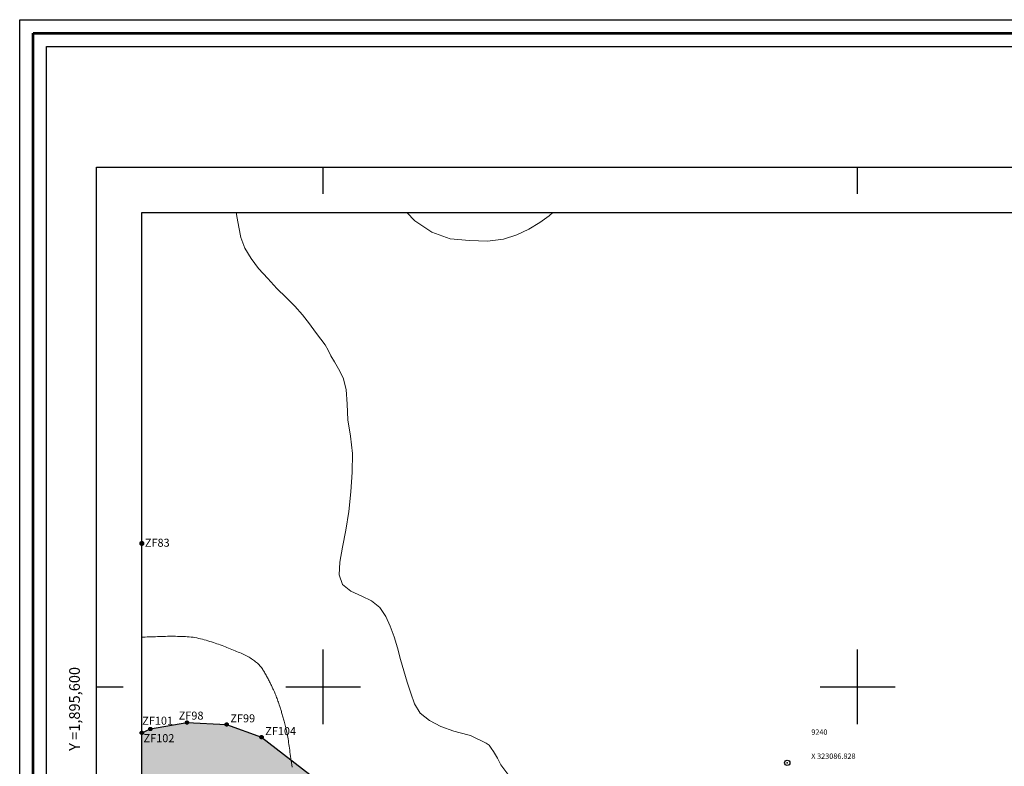
# Model space of a CAD drawing. Extents: x 322943 to 324193, y 1894915 to 1895725.
# Drawn here: x 322943 to 323127, y 1895585 to 1895725 of the extents above; entities that cross this region are included whole.
import ezdxf

# ---------------------------------------------------------------- set-up
doc = ezdxf.new("R2010")
doc.units = 0
doc.header["$MEASUREMENT"] = 0
doc.header["$PDMODE"] = 32
doc.header["$PDSIZE"] = -0.37
for name, color, linetype in [('0BUFER', 7, 'Continuous'), ('0E20', 7, 'Continuous'), ('0GRAD2', 7, 'Continuous'), ('0TODAS1K', 7, 'Continuous'), ('0VERT7', 7, 'Continuous'), ('1GRAD2', 7, 'Continuous'), ('1TODAS1K', 7, 'Continuous'), ('1VERTICE2', 7, 'Continuous'), ('ARBOLES', 90, 'Continuous'), ('CURVA MAESTRA', 17, 'Continuous'), ('E202', 7, 'Continuous'), ('GRADLINE', 7, 'Continuous'), ('PUNTO DE CONTROL', 12, 'Continuous'), ('SIMBOLO GRADICULA', 7, 'Continuous')]:
    doc.layers.add(name, color=color, linetype=linetype)
doc.layers.add('margen', color=7, linetype='Continuous', lineweight=53)
doc.layers.add('margen interno', color=7, linetype='Continuous', lineweight=25)
doc.styles.add('WMF-Times New Roman0', font='TIMES.TTF')
doc.linetypes.add('ZIGZAG', pattern='A,0.00254,-5.08,[131,ltypeshp.shx,S=5.08,R=0,X=-5.08,Y=0],-10.16,[131,ltypeshp.shx,S=5.08,R=180,X=5.08,Y=0],-5.08', length=20.32254)

msp = doc.modelspace()

# ---------------------------------------------------------------- hatches: boundary and pattern name
at = {"linetype": 'Continuous'}
for color, points in [(254, [(323290.78, 1895688.72), (323291.62, 1895688.18), (323295.41, 1895686.87), (323299.74, 1895687.85), (323300.32, 1895688.72), (323316.05, 1895688.72), (323317.02, 1895680.99), (323322.26, 1895667.83), (323324.83, 1895666.21), (323328.25, 1895666.07), (323331.4, 1895668.24), (323332.53, 1895670.17), (323333.59, 1895675.3), (323333.32, 1895681.35), (323332.28, 1895688.72), (323352.47, 1895688.72), (323353.22, 1895683.34), (323353.58, 1895676.19), (323352.11, 1895666.11), (323349.77, 1895660.03), (323346.72, 1895655.38), (323342.97, 1895651.94), (323344.57, 1895649.69), (323351.33, 1895649.68), (323355.87, 1895648.27), (323358.58, 1895653.76), (323363.53, 1895659.6), (323366.39, 1895661.6), (323372.91, 1895663.97), (323387.7, 1895664.75), (323400.87, 1895666.67), (323412.47, 1895665.88), (323421.79, 1895669), (323425.28, 1895673.98), (323430.6, 1895678.44), (323440.11, 1895682.02), (323447.88, 1895685.6), (323457.79, 1895686.87), (323467.39, 1895684.71), (323472.84, 1895686.32), (323480.09, 1895686.26), (323484.17, 1895688.72), (323551.29, 1895688.72), (323548.81, 1895684.44), (323544.43, 1895681.87), (323539.91, 1895681.35), (323529.86, 1895682.85), (323520.35, 1895681.01), (323515.35, 1895679.51), (323509.01, 1895674.6), (323493.37, 1895671.35), (323489.26, 1895666.94), (323486.48, 1895665.48), (323482.82, 1895665.36), (323476.31, 1895666.62), (323469.32, 1895664.22), (323462.2, 1895665.25), (323457.79, 1895666.87), (323454.72, 1895666.8), (323447.6, 1895663.39), (323440.6, 1895661.12), (323439.11, 1895659), (323439.48, 1895653.01), (323437.11, 1895650.71), (323427.07, 1895649.73), (323415.12, 1895645.65), (323399.5, 1895646.72), (323390.09, 1895644.83), (323376.39, 1895644.28), (323374.86, 1895642.14), (323375.73, 1895630.29), (323372.57, 1895625.32), (323368.01, 1895622.67), (323355.34, 1895623.01), (323353.75, 1895623.71), (323349.89, 1895628.98), (323347.86, 1895629.98), (323337.66, 1895627.75), (323334.47, 1895628.2), (323333.27, 1895629.03), (323327.76, 1895638.97), (323324.22, 1895641.97), (323322.22, 1895641.62), (323315.21, 1895629.04), (323312.26, 1895627.38), (323300.03, 1895624.59), (323263.47, 1895605.5), (323239.39, 1895588.02), (323228.01, 1895581.56), (323225.06, 1895579.25), (323217.85, 1895570.86), (323206.33, 1895564.39), (323194.67, 1895555.52), (323187.11, 1895548.37), (323182.54, 1895547.23), (323175.38, 1895541.14), (323166.74, 1895536.53), (323158.61, 1895529.16), (323156.26, 1895524.75), (323149.19, 1895521.39), (323144.02, 1895517.26), (323137.65, 1895513.99), (323131.2, 1895507.79), (323118.41, 1895498.63), (323102.95, 1895489.85), (323098.34, 1895485.93), (323092.69, 1895478.69), (323084.91, 1895473.55), (323075.85, 1895462.32), (323070.41, 1895460.72), (323060.47, 1895462.89), (323056.53, 1895461.56), (323054.76, 1895459.17), (323055.28, 1895455.83), (323054.6, 1895453.88), (323040.76, 1895448), (323031.62, 1895437.82), (323028.57, 1895431.1), (323031.05, 1895428.26), (323031.1, 1895423.48), (323028.56, 1895420.53), (323024.56, 1895418.1), (323020.42, 1895416.73), (323017.75, 1895417.15), (323014.77, 1895418.96), (323010.61, 1895423.68), (323001.03, 1895426.86), (322996.72, 1895435.65), (322987.18, 1895443.12), (322980.75, 1895446.23), (322977.92, 1895452.62), (322972.66, 1895456.68), (322966.27, 1895460.24), (322966.07, 1895460.28), (322966.07, 1895515.81), (322969.21, 1895515.8), (322973.07, 1895513.99), (322974.69, 1895507.75), (322973.94, 1895499.3), (322974.33, 1895495.04), (322979.95, 1895483.83), (322977.31, 1895479.13), (322977.48, 1895476.61), (322981.82, 1895473.05), (322990.24, 1895470.19), (322993.42, 1895468.29), (322994.12, 1895466.96), (322993.26, 1895459.76), (322994.28, 1895456.39), (322997.17, 1895455.46), (323001.07, 1895457.91), (323006.48, 1895465.97), (323007.79, 1895472.92), (322999.18, 1895488.45), (322996.22, 1895491.66), (322989.98, 1895496.08), (322986.27, 1895501.11), (322985.41, 1895505.36), (322986.18, 1895517.95), (322987.42, 1895521.83), (322988.85, 1895523.3), (322992.83, 1895525.4), (322995.08, 1895525.63), (322998.89, 1895523.89), (323001.46, 1895520.64), (323004.63, 1895514.37), (323006.74, 1895513.98), (323008.1, 1895515.28), (323009.2, 1895519.66), (323009.65, 1895532.16), (323009.13, 1895533.91), (323007.8, 1895535.34), (323003.26, 1895536.97), (322990.69, 1895536.58), (322988.34, 1895537.21), (322997.87, 1895553.91), (322998.98, 1895557.05), (322998.82, 1895560.63), (322997.73, 1895562.56), (322991.57, 1895562.73), (322978.46, 1895573.24), (322974.5, 1895573.31), (322970.67, 1895571.58), (322966.07, 1895565.99), (322966.07, 1895591.37), (322967.66, 1895592.1), (322974.5, 1895593.31), (322981.94, 1895592.94), (322988.46, 1895590.56), (322998.9, 1895582.49), (323004.57, 1895581.35), (323007.73, 1895579.88), (323013.05, 1895575.42), (323016.23, 1895570.48), (323018.52, 1895564.1), (323018.98, 1895557.05), (323018.34, 1895552.28), (323022.39, 1895549.01), (323026.45, 1895543.91), (323028.84, 1895537.79), (323029.64, 1895531.45), (323029.19, 1895518.95), (323026.89, 1895508.44), (323023.42, 1895502.42), (323017.29, 1895497.04), (323025.28, 1895482.61), (323027.49, 1895476.39), (323027.49, 1895469.44), (323025.89, 1895461.36), (323030.76, 1895465.32), (323036.94, 1895468.1), (323041.21, 1895474.42), (323046.53, 1895478.89), (323056.99, 1895482.59), (323066.13, 1895482.12), (323073.88, 1895490.23), (323078.93, 1895493.57), (323085.4, 1895501.18), (323093.07, 1895507.24), (323107.62, 1895515.5), (323118.38, 1895523.21), (323123.8, 1895528.42), (323133.08, 1895534.14), (323138.17, 1895538.4), (323142.28, 1895540.25), (323145.18, 1895543.98), (323153.31, 1895551.34), (323164.05, 1895557.76), (323172.54, 1895564.55), (323177.14, 1895566.47), (323182.51, 1895571.46), (323194.21, 1895580.31), (323204.98, 1895586.57), (323209.89, 1895592.28), (323215.67, 1895597.3), (323228.55, 1895604.86), (323254.21, 1895623.23), (323290.78, 1895642.32), (323301.45, 1895645.43), (323307.17, 1895654.75), (323304.94, 1895657.83), (323300.83, 1895667.59), (323291.94, 1895667.17), (323285.06, 1895669.29), (323276.85, 1895673.92), (323268.25, 1895681.15), (323261.45, 1895688.72)]), (174, [(322966.07, 1895626.45), (322966.01, 1895626.46), (322965.96, 1895626.47), (322965.92, 1895626.49), (322965.87, 1895626.52), (322965.84, 1895626.56), (322965.81, 1895626.6), (322965.78, 1895626.65), (322965.77, 1895626.7), (322965.77, 1895626.75), (322965.77, 1895626.8), (322965.78, 1895626.83), (322965.77, 1895626.85), (322965.77, 1895626.9), (322965.77, 1895626.95), (322965.78, 1895627.01), (322965.81, 1895627.05), (322965.84, 1895627.1), (322965.87, 1895627.13), (322965.92, 1895627.16), (322965.96, 1895627.18), (322966.01, 1895627.2), (322966.07, 1895627.2), (322966.12, 1895627.2), (322966.17, 1895627.18), (322966.22, 1895627.16), (322966.26, 1895627.13), (322966.3, 1895627.1), (322966.33, 1895627.05), (322966.35, 1895627.01), (322966.36, 1895626.95), (322966.36, 1895626.93), (322966.38, 1895626.89), (322966.38, 1895626.83), (322966.38, 1895626.78), (322966.36, 1895626.74), (322966.36, 1895626.7), (322966.35, 1895626.65), (322966.33, 1895626.6), (322966.3, 1895626.56), (322966.26, 1895626.52), (322966.22, 1895626.49), (322966.17, 1895626.47), (322966.12, 1895626.46)]), (254, [(322966.08, 1895626.83), (322966.07, 1895626.9), (322966.07, 1895626.75)]), (254, [(322966.08, 1895626.83), (322966.07, 1895626.9), (322966.07, 1895626.75)]), (174, [(322974.5, 1895593.01), (322974.45, 1895593.01), (322974.4, 1895593.03), (322974.35, 1895593.05), (322974.31, 1895593.08), (322974.27, 1895593.12), (322974.24, 1895593.16), (322974.22, 1895593.21), (322974.21, 1895593.26), (322974.2, 1895593.31), (322974.21, 1895593.36), (322974.22, 1895593.41), (322974.24, 1895593.46), (322974.27, 1895593.5), (322974.31, 1895593.54), (322974.35, 1895593.57), (322974.4, 1895593.59), (322974.45, 1895593.6), (322974.5, 1895593.61), (322974.55, 1895593.6), (322974.6, 1895593.59), (322974.65, 1895593.57), (322974.69, 1895593.54), (322974.73, 1895593.5), (322974.76, 1895593.46), (322974.78, 1895593.41), (322974.8, 1895593.36), (322974.8, 1895593.31), (322974.8, 1895593.26), (322974.78, 1895593.21), (322974.76, 1895593.16), (322974.73, 1895593.12), (322974.69, 1895593.08), (322974.65, 1895593.05), (322974.6, 1895593.03), (322974.55, 1895593.01)]), (174, [(322967.66, 1895591.8), (322967.61, 1895591.81), (322967.56, 1895591.82), (322967.51, 1895591.84), (322967.47, 1895591.87), (322967.43, 1895591.91), (322967.4, 1895591.95), (322967.38, 1895592), (322967.37, 1895592.05), (322967.36, 1895592.1), (322967.37, 1895592.16), (322967.38, 1895592.21), (322967.4, 1895592.25), (322967.43, 1895592.3), (322967.47, 1895592.33), (322967.51, 1895592.36), (322967.56, 1895592.38), (322967.61, 1895592.4), (322967.66, 1895592.4), (322967.71, 1895592.4), (322967.76, 1895592.38), (322967.81, 1895592.36), (322967.85, 1895592.33), (322967.89, 1895592.3), (322967.92, 1895592.25), (322967.94, 1895592.21), (322967.96, 1895592.15), (322967.96, 1895592.1), (322967.96, 1895592.05), (322967.94, 1895592), (322967.92, 1895591.95), (322967.89, 1895591.91), (322967.85, 1895591.87), (322967.81, 1895591.84), (322967.76, 1895591.82), (322967.71, 1895591.81)]), (174, [(322981.94, 1895592.64), (322981.88, 1895592.64), (322981.83, 1895592.66), (322981.79, 1895592.68), (322981.74, 1895592.71), (322981.71, 1895592.75), (322981.68, 1895592.79), (322981.65, 1895592.84), (322981.64, 1895592.89), (322981.64, 1895592.94), (322981.64, 1895592.99), (322981.65, 1895593.04), (322981.68, 1895593.09), (322981.71, 1895593.13), (322981.74, 1895593.17), (322981.79, 1895593.2), (322981.83, 1895593.22), (322981.88, 1895593.23), (322981.94, 1895593.24), (322981.99, 1895593.23), (322982.04, 1895593.22), (322982.09, 1895593.2), (322982.13, 1895593.17), (322982.17, 1895593.13), (322982.2, 1895593.09), (322982.22, 1895593.04), (322982.23, 1895592.99), (322982.24, 1895592.94), (322982.23, 1895592.89), (322982.22, 1895592.84), (322982.2, 1895592.79), (322982.17, 1895592.75), (322982.13, 1895592.71), (322982.09, 1895592.68), (322982.04, 1895592.66), (322981.99, 1895592.64)]), (174, [(322966.07, 1895591.07), (322966.01, 1895591.08), (322965.96, 1895591.09), (322965.92, 1895591.11), (322965.87, 1895591.14), (322965.84, 1895591.18), (322965.81, 1895591.22), (322965.78, 1895591.27), (322965.77, 1895591.32), (322965.77, 1895591.37), (322965.77, 1895591.43), (322965.78, 1895591.48), (322965.81, 1895591.52), (322965.84, 1895591.57), (322965.87, 1895591.6), (322965.92, 1895591.63), (322965.96, 1895591.65), (322966.01, 1895591.67), (322966.07, 1895591.67), (322966.12, 1895591.67), (322966.17, 1895591.65), (322966.22, 1895591.63), (322966.26, 1895591.6), (322966.3, 1895591.57), (322966.33, 1895591.52), (322966.35, 1895591.48), (322966.36, 1895591.42), (322966.37, 1895591.37), (322966.36, 1895591.32), (322966.35, 1895591.27), (322966.33, 1895591.22), (322966.3, 1895591.18), (322966.26, 1895591.14), (322966.22, 1895591.11), (322966.17, 1895591.09), (322966.12, 1895591.08)]), (174, [(322988.46, 1895590.26), (322988.41, 1895590.27), (322988.36, 1895590.28), (322988.31, 1895590.3), (322988.27, 1895590.33), (322988.23, 1895590.37), (322988.2, 1895590.41), (322988.18, 1895590.46), (322988.17, 1895590.51), (322988.16, 1895590.56), (322988.17, 1895590.61), (322988.18, 1895590.67), (322988.2, 1895590.71), (322988.23, 1895590.76), (322988.27, 1895590.79), (322988.31, 1895590.82), (322988.36, 1895590.84), (322988.41, 1895590.86), (322988.46, 1895590.86), (322988.52, 1895590.86), (322988.57, 1895590.84), (322988.61, 1895590.82), (322988.66, 1895590.79), (322988.69, 1895590.76), (322988.72, 1895590.71), (322988.74, 1895590.67), (322988.76, 1895590.61), (322988.76, 1895590.56), (322988.76, 1895590.51), (322988.74, 1895590.46), (322988.72, 1895590.41), (322988.69, 1895590.37), (322988.66, 1895590.33), (322988.61, 1895590.3), (322988.57, 1895590.28), (322988.52, 1895590.27)])]:
    msp.add_hatch(color=color, dxfattribs=at).paths.add_polyline_path(points)

# ---------------------------------------------------------------- linework, layer by layer
at = {"layer": '0BUFER'}
for points in [[(322966.08, 1895626.83), (322966.07, 1895626.9), (322966.07, 1895626.75), (322966.08, 1895626.83)], [(322966.07, 1895565.99), (322966.07, 1895591.37), (322967.66, 1895592.1), (322974.5, 1895593.31), (322981.94, 1895592.94), (322988.46, 1895590.56), (322998.9, 1895582.49)]]:
    msp.add_lwpolyline(points, dxfattribs=at)
at = {"layer": '0E20', "linetype": 'Continuous', "lineweight": 20, "ltscale": 0.5}
for points in [[(322966.08, 1895626.83), (322966.07, 1895626.9)], [(322966.07, 1895626.75), (322966.08, 1895626.83)], [(322967.66, 1895592.1), (322966.07, 1895591.37)], [(322974.5, 1895593.31), (322967.66, 1895592.1)], [(322981.94, 1895592.94), (322974.5, 1895593.31)], [(322988.46, 1895590.56), (322981.94, 1895592.94)], [(322998.9, 1895582.49), (322988.46, 1895590.56)]]:
    msp.add_lwpolyline(points, dxfattribs=at)
at = {"layer": '0GRAD2'}
msp.add_line((322957.57, 1894942.22), (322957.57, 1895697.2), dxfattribs=at)
msp.add_line((322957.57, 1894942.22), (322957.57, 1895697.2), dxfattribs=at)
for points in [[(323498.57, 1894942.22), (322957.57, 1894942.22), (322957.57, 1895697.22), (324039.57, 1895697.22), (324039.57, 1894942.22), (323498.57, 1894942.22)], [(322967.94, 1895688.72), (324029.2, 1895688.72), (324031.07, 1895688.72), (324031.07, 1895081.6), (324031.07, 1894950.72), (322966.07, 1894950.72), (322966.07, 1895031.39), (322966.07, 1895031.43), (322966.07, 1895688.72), (322967.93, 1895688.72), (322967.94, 1895688.72)]]:
    msp.add_lwpolyline(points, dxfattribs=at)
at = {"layer": '0TODAS1K'}
for points in [[(322983.74, 1895688.72), (323015.64, 1895688.72)], [(323042.97, 1895688.72), (323277.91, 1895688.72)]]:
    msp.add_lwpolyline(points, dxfattribs=at)
at = {"layer": '0VERT7', "color": 174}
for points in [[(322966.07, 1895626.45), (322966.01, 1895626.46), (322965.96, 1895626.47), (322965.92, 1895626.49), (322965.87, 1895626.52), (322965.84, 1895626.56), (322965.81, 1895626.6), (322965.78, 1895626.65), (322965.77, 1895626.7), (322965.77, 1895626.75), (322965.77, 1895626.8), (322965.78, 1895626.83), (322965.77, 1895626.85), (322965.77, 1895626.9), (322965.77, 1895626.95), (322965.78, 1895627.01), (322965.81, 1895627.05), (322965.84, 1895627.1), (322965.87, 1895627.13), (322965.92, 1895627.16), (322965.96, 1895627.18), (322966.01, 1895627.2), (322966.07, 1895627.2), (322966.12, 1895627.2), (322966.17, 1895627.18), (322966.22, 1895627.16), (322966.26, 1895627.13), (322966.3, 1895627.1), (322966.33, 1895627.05), (322966.35, 1895627.01), (322966.36, 1895626.95), (322966.36, 1895626.93), (322966.38, 1895626.89), (322966.38, 1895626.83), (322966.38, 1895626.78), (322966.36, 1895626.74), (322966.36, 1895626.7), (322966.35, 1895626.65), (322966.33, 1895626.6), (322966.3, 1895626.56), (322966.26, 1895626.52), (322966.22, 1895626.49), (322966.17, 1895626.47), (322966.12, 1895626.46), (322966.07, 1895626.45)], [(322974.5, 1895593.01), (322974.45, 1895593.01), (322974.4, 1895593.03), (322974.35, 1895593.05), (322974.31, 1895593.08), (322974.27, 1895593.12), (322974.24, 1895593.16), (322974.22, 1895593.21), (322974.21, 1895593.26), (322974.2, 1895593.31), (322974.21, 1895593.36), (322974.22, 1895593.41), (322974.24, 1895593.46), (322974.27, 1895593.5), (322974.31, 1895593.54), (322974.35, 1895593.57), (322974.4, 1895593.59), (322974.45, 1895593.6), (322974.5, 1895593.61), (322974.55, 1895593.6), (322974.6, 1895593.59), (322974.65, 1895593.57), (322974.69, 1895593.54), (322974.73, 1895593.5), (322974.76, 1895593.46), (322974.78, 1895593.41), (322974.8, 1895593.36), (322974.8, 1895593.31), (322974.8, 1895593.26), (322974.78, 1895593.21), (322974.76, 1895593.16), (322974.73, 1895593.12), (322974.69, 1895593.08), (322974.65, 1895593.05), (322974.6, 1895593.03), (322974.55, 1895593.01), (322974.5, 1895593.01)], [(322967.66, 1895591.8), (322967.61, 1895591.81), (322967.56, 1895591.82), (322967.51, 1895591.84), (322967.47, 1895591.87), (322967.43, 1895591.91), (322967.4, 1895591.95), (322967.38, 1895592), (322967.37, 1895592.05), (322967.36, 1895592.1), (322967.37, 1895592.16), (322967.38, 1895592.21), (322967.4, 1895592.25), (322967.43, 1895592.3), (322967.47, 1895592.33), (322967.51, 1895592.36), (322967.56, 1895592.38), (322967.61, 1895592.4), (322967.66, 1895592.4), (322967.71, 1895592.4), (322967.76, 1895592.38), (322967.81, 1895592.36), (322967.85, 1895592.33), (322967.89, 1895592.3), (322967.92, 1895592.25), (322967.94, 1895592.21), (322967.96, 1895592.15), (322967.96, 1895592.1), (322967.96, 1895592.05), (322967.94, 1895592), (322967.92, 1895591.95), (322967.89, 1895591.91), (322967.85, 1895591.87), (322967.81, 1895591.84), (322967.76, 1895591.82), (322967.71, 1895591.81), (322967.66, 1895591.8)], [(322981.94, 1895592.64), (322981.88, 1895592.64), (322981.83, 1895592.66), (322981.79, 1895592.68), (322981.74, 1895592.71), (322981.71, 1895592.75), (322981.68, 1895592.79), (322981.65, 1895592.84), (322981.64, 1895592.89), (322981.64, 1895592.94), (322981.64, 1895592.99), (322981.65, 1895593.04), (322981.68, 1895593.09), (322981.71, 1895593.13), (322981.74, 1895593.17), (322981.79, 1895593.2), (322981.83, 1895593.22), (322981.88, 1895593.23), (322981.94, 1895593.24), (322981.99, 1895593.23), (322982.04, 1895593.22), (322982.09, 1895593.2), (322982.13, 1895593.17), (322982.17, 1895593.13), (322982.2, 1895593.09), (322982.22, 1895593.04), (322982.23, 1895592.99), (322982.24, 1895592.94), (322982.23, 1895592.89), (322982.22, 1895592.84), (322982.2, 1895592.79), (322982.17, 1895592.75), (322982.13, 1895592.71), (322982.09, 1895592.68), (322982.04, 1895592.66), (322981.99, 1895592.64), (322981.94, 1895592.64)], [(322966.07, 1895591.07), (322966.01, 1895591.08), (322965.96, 1895591.09), (322965.92, 1895591.11), (322965.87, 1895591.14), (322965.84, 1895591.18), (322965.81, 1895591.22), (322965.78, 1895591.27), (322965.77, 1895591.32), (322965.77, 1895591.37), (322965.77, 1895591.43), (322965.78, 1895591.48), (322965.81, 1895591.52), (322965.84, 1895591.57), (322965.87, 1895591.6), (322965.92, 1895591.63), (322965.96, 1895591.65), (322966.01, 1895591.67), (322966.07, 1895591.67), (322966.12, 1895591.67), (322966.17, 1895591.65), (322966.22, 1895591.63), (322966.26, 1895591.6), (322966.3, 1895591.57), (322966.33, 1895591.52), (322966.35, 1895591.48), (322966.36, 1895591.42), (322966.37, 1895591.37), (322966.36, 1895591.32), (322966.35, 1895591.27), (322966.33, 1895591.22), (322966.3, 1895591.18), (322966.26, 1895591.14), (322966.22, 1895591.11), (322966.17, 1895591.09), (322966.12, 1895591.08), (322966.07, 1895591.07)], [(322988.46, 1895590.26), (322988.41, 1895590.27), (322988.36, 1895590.28), (322988.31, 1895590.3), (322988.27, 1895590.33), (322988.23, 1895590.37), (322988.2, 1895590.41), (322988.18, 1895590.46), (322988.17, 1895590.51), (322988.16, 1895590.56), (322988.17, 1895590.61), (322988.18, 1895590.67), (322988.2, 1895590.71), (322988.23, 1895590.76), (322988.27, 1895590.79), (322988.31, 1895590.82), (322988.36, 1895590.84), (322988.41, 1895590.86), (322988.46, 1895590.86), (322988.52, 1895590.86), (322988.57, 1895590.84), (322988.61, 1895590.82), (322988.66, 1895590.79), (322988.69, 1895590.76), (322988.72, 1895590.71), (322988.74, 1895590.67), (322988.76, 1895590.61), (322988.76, 1895590.56), (322988.76, 1895590.51), (322988.74, 1895590.46), (322988.72, 1895590.41), (322988.69, 1895590.37), (322988.66, 1895590.33), (322988.61, 1895590.3), (322988.57, 1895590.28), (322988.52, 1895590.27), (322988.46, 1895590.26)]]:
    msp.add_lwpolyline(points, dxfattribs=at)
at = {"layer": 'ARBOLES', "color": 3, "linetype": 'ZIGZAG', "lineweight": 9, "ltscale": 0.05}
for points in [[(323034.76, 1895583.4), (323033.24, 1895585.42), (323032.95, 1895586.02), (323032.63, 1895586.62), (323032.25, 1895587.27), (323031.84, 1895587.9), (323031.45, 1895588.53), (323031.05, 1895589.05), (323030.47, 1895589.47), (323027.59, 1895590.85), (323027.06, 1895590.98), (323024.47, 1895591.71), (323022.03, 1895592.55), (323019.87, 1895593.71), (323018.17, 1895595.08), (323017.06, 1895596.81), (323016.38, 1895598.78), (323015.74, 1895600.83), (323015.1, 1895602.95), (323014.47, 1895605.11), (323013.88, 1895607.28), (323013.28, 1895609.36), (323012.56, 1895611.31), (323011.72, 1895613.13), (323010.6, 1895614.81), (323009.07, 1895616.06), (323007.21, 1895616.98), (323005.16, 1895617.89), (323003.61, 1895619.14), (323003, 1895620.93), (323003.13, 1895623.3), (323003.61, 1895626.12), (323004.21, 1895629.31), (323004.77, 1895632.82), (323005.16, 1895636.47), (323005.41, 1895640.17), (323005.47, 1895643.65), (323005.13, 1895646.92), (323004.63, 1895649.92), (323004.46, 1895652.86), (323004.31, 1895655.62), (323003.72, 1895657.82), (323002.89, 1895659.49), (323002.1, 1895660.79), (323001.41, 1895661.91), (323000.95, 1895662.96), (323000.4, 1895664.01), (322999.58, 1895665.06), (322998.58, 1895666.35), (322997.42, 1895667.91), (322996.14, 1895669.61), (322994.71, 1895671.25), (322993.09, 1895672.87), (322991.33, 1895674.53), (322989.62, 1895676.37), (322987.91, 1895678.28), (322986.5, 1895680.16), (322985.37, 1895682.07), (322984.61, 1895684.06), (322984.21, 1895686), (322983.93, 1895687.68), (322983.74, 1895688.72)], [(323015.64, 1895688.72), (323017.18, 1895687.18), (323020.3, 1895685.09), (323023.79, 1895683.85), (323027.36, 1895683.48), (323030.76, 1895683.4), (323033.77, 1895683.76), (323036.22, 1895684.54), (323038.47, 1895685.64), (323040.56, 1895686.88), (323042.27, 1895688.1), (323042.97, 1895688.72)]]:
    msp.add_lwpolyline(points, dxfattribs=at)
at = {"layer": 'CURVA MAESTRA', "color": 17, "linetype": 'Continuous', "lineweight": 13, "elevation": 0.01}
msp.add_lwpolyline([(322966.07, 1895609.28), (322966.29, 1895609.29), (322966.67, 1895609.31), (322967.05, 1895609.33), (322967.44, 1895609.34), (322967.83, 1895609.35), (322968.22, 1895609.36), (322968.61, 1895609.37), (322968.99, 1895609.39), (322969.37, 1895609.4), (322969.75, 1895609.41), (322970.13, 1895609.42), (322970.51, 1895609.43), (322970.89, 1895609.44), (322971.27, 1895609.44), (322971.64, 1895609.44), (322972.01, 1895609.44), (322972.38, 1895609.44), (322972.75, 1895609.43), (322973.12, 1895609.42), (322973.49, 1895609.41), (322973.85, 1895609.4), (322974.22, 1895609.38), (322974.58, 1895609.36), (322974.93, 1895609.34), (322975.29, 1895609.3), (322975.65, 1895609.25), (322976.01, 1895609.2), (322976.36, 1895609.13), (322976.71, 1895609.06), (322977.06, 1895608.98), (322977.41, 1895608.89), (322977.76, 1895608.79), (322978.1, 1895608.7), (322978.44, 1895608.6), (322978.78, 1895608.5), (322979.12, 1895608.39), (322979.46, 1895608.28), (322979.79, 1895608.17), (322980.11, 1895608.05), (322980.43, 1895607.94), (322980.75, 1895607.82), (322981.07, 1895607.71), (322981.38, 1895607.59), (322981.7, 1895607.47), (322982, 1895607.35), (322982.31, 1895607.23), (322982.61, 1895607.11), (322982.91, 1895606.99), (322983.21, 1895606.86), (322983.51, 1895606.74), (322983.79, 1895606.62), (322984.08, 1895606.5), (322984.35, 1895606.38), (322984.63, 1895606.26), (322984.9, 1895606.14), (322985.16, 1895606.01), (322985.41, 1895605.89), (322985.65, 1895605.77), (322985.89, 1895605.65), (322986.12, 1895605.52), (322986.35, 1895605.39), (322986.57, 1895605.25), (322986.78, 1895605.12), (322986.98, 1895604.98), (322987.17, 1895604.84), (322987.36, 1895604.69), (322987.54, 1895604.54), (322987.71, 1895604.39), (322987.87, 1895604.24), (322988.03, 1895604.08), (322988.17, 1895603.91), (322988.31, 1895603.75), (322988.45, 1895603.58), (322988.57, 1895603.41), (322988.69, 1895603.24), (322988.8, 1895603.06), (322988.91, 1895602.89), (322989.01, 1895602.72), (322989.11, 1895602.54), (322989.21, 1895602.36), (322989.31, 1895602.18), (322989.41, 1895602), (322989.5, 1895601.82), (322989.6, 1895601.64), (322989.69, 1895601.46), (322989.78, 1895601.29), (322989.87, 1895601.11), (322989.96, 1895600.94), (322990.05, 1895600.76), (322990.14, 1895600.59), (322990.22, 1895600.42), (322990.3, 1895600.25), (322990.38, 1895600.08), (322990.46, 1895599.92), (322990.53, 1895599.76), (322990.6, 1895599.6), (322990.68, 1895599.45), (322990.74, 1895599.3), (322990.81, 1895599.16), (322990.87, 1895599.02), (322990.94, 1895598.86), (322991.02, 1895598.66), (322991.11, 1895598.45), (322991.2, 1895598.22), (322991.28, 1895598), (322991.37, 1895597.78), (322991.45, 1895597.56), (322991.54, 1895597.33), (322991.62, 1895597.1), (322991.71, 1895596.85), (322991.79, 1895596.59), (322991.88, 1895596.33), (322991.95, 1895596.1), (322992.01, 1895595.9), (322992.07, 1895595.72), (322992.12, 1895595.54), (322992.17, 1895595.36), (322992.23, 1895595.18), (322992.28, 1895594.98), (322992.34, 1895594.79), (322992.39, 1895594.59), (322992.45, 1895594.39), (322992.5, 1895594.18), (322992.57, 1895593.96), (322992.62, 1895593.75), (322992.68, 1895593.53), (322992.75, 1895593.3), (322992.81, 1895593.07), (322992.87, 1895592.82), (322992.93, 1895592.56), (322993, 1895592.29), (322993.06, 1895592.02), (322993.12, 1895591.75), (322993.18, 1895591.46), (322993.25, 1895591.17), (322993.31, 1895590.86), (322993.37, 1895590.54), (322993.43, 1895590.23), (322993.49, 1895589.9), (322993.54, 1895589.57), (322993.6, 1895589.22), (322993.65, 1895588.86), (322993.7, 1895588.49), (322993.74, 1895588.12), (322993.79, 1895587.74), (322993.84, 1895587.36), (322993.9, 1895586.97), (322993.95, 1895586.58), (322994.01, 1895586.18), (322994.08, 1895585.78), (322994.14, 1895585.38), (322994.21, 1895584.98)], dxfattribs=at)
at = {"layer": 'E202', "elevation": 0.01}
msp.add_lwpolyline([(322967.94, 1895688.72), (324029.2, 1895688.72), (324031.07, 1895688.72), (324031.07, 1895081.6), (324031.07, 1894950.72), (322966.07, 1894950.72), (322966.07, 1895031.39), (322966.07, 1895031.43), (322966.07, 1895688.72), (322967.93, 1895688.72), (322967.94, 1895688.72)], dxfattribs=at)
at = {"layer": 'GRADLINE'}
for points in [[(323000, 1895692.22), (323000, 1895697.22)], [(323100, 1895692.22), (323100, 1895697.22)], [(322957.57, 1895600), (322962.57, 1895600)]]:
    msp.add_lwpolyline(points, dxfattribs=at)
at = {"layer": 'margen', "flags": 128}
msp.add_lwpolyline([(322945.71, 1895722.33), (324190.71, 1895722.33), (324190.71, 1894917.33), (322945.71, 1894917.33)], close=True, dxfattribs=at)
at = {"layer": 'margen interno', "flags": 128}
for points in [[(322943.21, 1895724.83), (324193.21, 1895724.83), (324193.21, 1894914.83), (322943.21, 1894914.83)], [(322948.21, 1895719.83), (324188.21, 1895719.83), (324188.21, 1894919.83), (322948.21, 1894919.83)]]:
    msp.add_lwpolyline(points, close=True, dxfattribs=at)
at = {"layer": 'PUNTO DE CONTROL'}
msp.add_point((323086.83, 1895585.76, 3.32), dxfattribs=at)
at = {"layer": 'SIMBOLO GRADICULA', "color": 5}
for points in [[(323000, 1895593), (323000, 1895600), (323000, 1895607)], [(323100, 1895593), (323100, 1895600), (323100, 1895607)], [(322993, 1895600), (323000, 1895600), (323007, 1895600)], [(323093, 1895600), (323100, 1895600), (323107, 1895600)]]:
    msp.add_lwpolyline(points, dxfattribs=at)

# ---------------------------------------------------------------- texts
at = {"layer": '1GRAD2', "color": 5}
msp.add_text('Y =1,895,600', height=2, rotation=90, dxfattribs=at).set_placement((322954.47, 1895588.01))
at = {"layer": '1TODAS1K', "style": 'WMF-Times New Roman0'}
for s, p in [('9240', (323091.33, 1895591.01)), ('X 323086.828', (323091.33, 1895586.51))]:
    msp.add_text(s, height=1, dxfattribs=at).set_placement(p)
at = {"layer": '1VERTICE2', "lineweight": 9, "style": 'WMF-Times New Roman0'}
for s, p in [('ZF83', (322966.64, 1895626.2)), ('ZF98', (322972.97, 1895593.85)), ('ZF101', (322966.14, 1895592.9)), ('ZF99', (322982.63, 1895593.34)), ('ZF104', (322989.15, 1895590.96)), ('ZF102', (322966.39, 1895589.63))]:
    msp.add_text(s, height=1.5, dxfattribs=at).set_placement(p)

doc.saveas('drawing.dxf')
